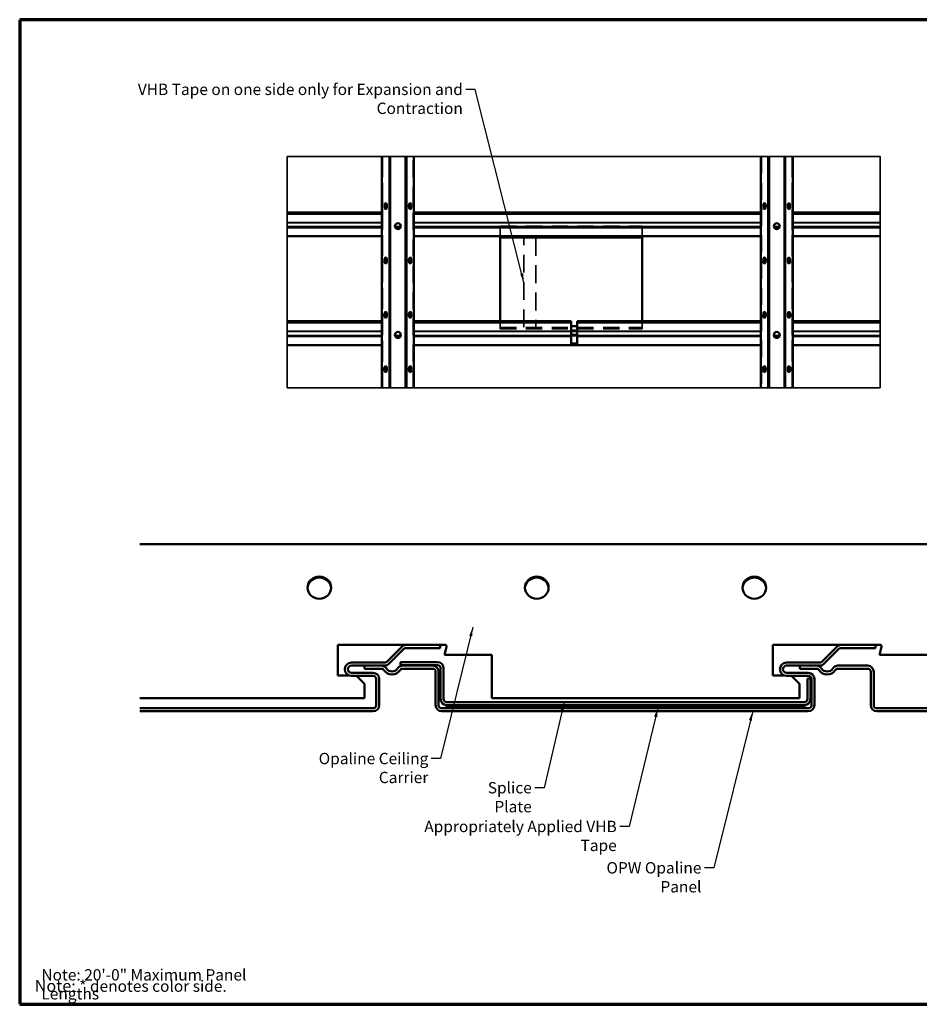
# Model space of a CAD drawing. Units: inches. Extents: x 0 to 57, y -144 to 22.
# Drawn here: x 0 to 10, y -35 to -24 of the extents above; entities that cross this region are included whole.
import ezdxf

# ---------------------------------------------------------------- set-up
doc = ezdxf.new("R2010")
doc.units = ezdxf.units.IN
doc.header["$MEASUREMENT"] = 0
doc.linetypes.add('DASHED', pattern=[0.2067, 0.1654, -0.0413])
doc.layers.get('0').update_dxf_attribs({"lineweight": 13})
for name, color, linetype, lineweight in [('Border (ANSI)', 7, 'Continuous', 70), ('Hatch (ANSI)', 7, 'Continuous', 18), ('Hidden (ANSI)', 7, 'DASHED', 35), ('Hidden Narrow (ANSI)', 7, 'DASHED', 25), ('Symbol (ANSI)', 7, 'Continuous', 25), ('Visible (ANSI)', 7, 'Continuous', 50), ('Visible Narrow (ANSI)', 7, 'Continuous', 35)]:
    doc.layers.add(name, color=color, linetype=linetype, lineweight=lineweight)
doc.styles.add('Note Text (ANSI)', font='tahoma.ttf')
doc.dimstyles.new('Default (ANSI)$7', dxfattribs={"dimtxt": 0.12, "dimasz": 0.098425, "dimexe": 0.125, "dimexo": 0.0625, "dimgap": 0.031496, "dimtad": 0, "dimtih": 1, "dimtoh": 1, "dimrnd": 1e-08, "dimzin": 4, "dimdsep": 46, "dimtxsty": 'Note Text (ANSI)', "dimcen": 0.09, "dimdle": 0.393701, "dimclrd": 256, "dimclre": 256, "dimclrt": 256, "dimadec": 0, "dimazin": 1, "dimtfac": 1, "dimtofl": 0, "dimtmove": 0, "dimatfit": 3, "dimfxl": 1, "dimtolj": 1, "dimtzin": 4, "dimlwd": -1, "dimlwe": -1, "dimarcsym": 0})

# ---------------------------------------------------------------- blocks, each defined once
blk = doc.blocks.new('Borders ATAS A Border')
at = {"layer": 'Border (ANSI)'}
for p, q in [((16.7, 10.7), (0.3, 10.7)), ((0.3, 10.7), (0.3, 0.3)), ((0.3, 0.3), (16.7, 0.3))]:
    blk.add_line(p, q, dxfattribs=at)
at = {"layer": 'Border (ANSI)', "insert": (0.459, 0.557), "char_height": 0.12, "attachment_point": 1, "style": 'Note Text (ANSI)'}
blk.add_mtext('\\fTahoma|b1|i0;\\H0.1250;Note:\\fTahoma|b0|i0;\\H0.1200; * denotes color side.', dxfattribs=at)

msp = doc.modelspace()

# ---------------------------------------------------------------- hatches: boundary and pattern name
at = {"layer": 'Hatch (ANSI)', "true_color": 0xff0000}
msp.add_hatch(color=1, dxfattribs=at).paths.add_polyline_path([(4.946252, -31.685517), (8.725252, -31.685517), (8.725252, -31.708955), (4.946252, -31.708955)])

# ---------------------------------------------------------------- linework, layer by layer
at = {"layer": 'Hidden (ANSI)', "color": 8, "ltscale": 1.074981, "true_color": 0x808080}
for p, q in [((4.271641, -25.88441), (4.271641, -28.328594)), ((4.594367, -28.328594), (4.594367, -25.88441)), ((8.271641, -25.88441), (8.271641, -28.328594)), ((8.594367, -28.328594), (8.594367, -25.88441))]:
    msp.add_line(p, q, dxfattribs=at)
at = {"layer": 'Hidden (ANSI)', "color": 8, "ltscale": 0.015138, "true_color": 0x808080}
for p, q in [((4.309521, -26.378016), (4.302003, -26.378016)), ((4.556488, -26.378016), (4.564005, -26.378016)), ((8.309521, -26.378016), (8.302003, -26.378016)), ((8.556488, -26.378016), (8.564005, -26.378016)), ((4.271641, -26.45825), (4.263641, -26.45825)), ((4.271641, -26.507), (4.263641, -26.507)), ((4.309521, -26.440516), (4.302003, -26.440516)), ((4.556488, -26.440516), (4.564005, -26.440516)), ((4.594367, -26.45825), (4.602367, -26.45825)), ((4.602367, -26.507), (4.594367, -26.507)), ((8.271641, -26.45825), (8.263641, -26.45825)), ((8.271641, -26.507), (8.263641, -26.507)), ((8.309521, -26.440516), (8.302003, -26.440516)), ((8.556488, -26.440516), (8.564005, -26.440516)), ((8.594367, -26.45825), (8.602367, -26.45825)), ((8.602367, -26.507), (8.594367, -26.507)), ((4.263641, -26.52825), (4.271641, -26.52825)), ((4.594367, -26.52825), (4.602367, -26.52825)), ((8.263641, -26.52825), (8.271641, -26.52825)), ((8.594367, -26.52825), (8.602367, -26.52825)), ((4.271641, -26.7395), (4.263641, -26.7395)), ((4.271641, -26.745397), (4.263641, -26.745397)), ((4.594367, -26.7395), (4.602367, -26.7395)), ((4.594367, -26.745397), (4.602367, -26.745397)), ((8.271641, -26.7395), (8.263641, -26.7395)), ((8.271641, -26.745397), (8.263641, -26.745397)), ((8.594367, -26.7395), (8.602367, -26.7395)), ((8.594367, -26.745397), (8.602367, -26.745397)), ((4.271641, -26.8645), (4.263641, -26.8645)), ((4.594367, -26.8645), (4.602367, -26.8645)), ((8.271641, -26.8645), (8.263641, -26.8645)), ((8.594367, -26.8645), (8.602367, -26.8645)), ((4.309521, -26.952235), (4.302003, -26.952235)), ((4.309521, -27.014735), (4.302003, -27.014735)), ((4.556488, -26.952235), (4.564005, -26.952235)), ((4.556488, -27.014735), (4.564005, -27.014735)), ((8.309521, -26.952235), (8.302003, -26.952235)), ((8.309521, -27.014735), (8.302003, -27.014735)), ((8.556488, -26.952235), (8.564005, -26.952235)), ((8.556488, -27.014735), (8.564005, -27.014735)), ((4.309521, -27.526453), (4.302003, -27.526453)), ((4.556488, -27.526453), (4.564005, -27.526453)), ((8.309521, -27.526453), (8.302003, -27.526453)), ((8.556488, -27.526453), (8.564005, -27.526453)), ((4.271641, -27.606688), (4.263641, -27.606688)), ((4.271641, -27.655438), (4.263641, -27.655438)), ((4.309521, -27.588953), (4.302003, -27.588953)), ((4.556488, -27.588953), (4.564005, -27.588953)), ((4.594367, -27.606688), (4.602367, -27.606688)), ((4.602367, -27.655438), (4.594367, -27.655438)), ((8.271641, -27.606688), (8.263641, -27.606688)), ((8.271641, -27.655438), (8.263641, -27.655438)), ((8.309521, -27.588953), (8.302003, -27.588953)), ((8.556488, -27.588953), (8.564005, -27.588953)), ((8.594367, -27.606688), (8.602367, -27.606688)), ((8.602367, -27.655438), (8.594367, -27.655438)), ((4.263641, -27.676688), (4.271641, -27.676688)), ((4.594367, -27.676688), (4.602367, -27.676688)), ((8.263641, -27.676688), (8.271641, -27.676688)), ((8.594367, -27.676688), (8.602367, -27.676688)), ((4.271641, -27.887938), (4.263641, -27.887938)), ((4.271641, -27.893834), (4.263641, -27.893834)), ((4.594367, -27.887938), (4.602367, -27.887938)), ((4.594367, -27.893834), (4.602367, -27.893834)), ((8.271641, -27.887938), (8.263641, -27.887938)), ((8.271641, -27.893834), (8.263641, -27.893834)), ((8.594367, -27.887938), (8.602367, -27.887938)), ((8.594367, -27.893834), (8.602367, -27.893834)), ((4.271641, -28.012938), (4.263641, -28.012938)), ((4.594367, -28.012938), (4.602367, -28.012938)), ((8.271641, -28.012938), (8.263641, -28.012938)), ((8.594367, -28.012938), (8.602367, -28.012938)), ((4.309521, -28.100672), (4.302003, -28.100672)), ((4.309521, -28.163172), (4.302003, -28.163172)), ((4.556488, -28.100672), (4.564005, -28.100672)), ((4.556488, -28.163172), (4.564005, -28.163172)), ((8.309521, -28.100672), (8.302003, -28.100672)), ((8.309521, -28.163172), (8.302003, -28.163172)), ((8.556488, -28.100672), (8.564005, -28.100672)), ((8.556488, -28.163172), (8.564005, -28.163172))]:
    msp.add_line(p, q, dxfattribs=at)
at = {"layer": 'Hidden (ANSI)', "color": 96, "ltscale": 1.036699, "true_color": 0x008000}
for p, q in [((5.513641, -26.623197), (7.013641, -26.623197)), ((5.513641, -26.729447), (7.013641, -26.729447)), ((5.513641, -27.697697), (7.013641, -27.697697)), ((5.513641, -27.705697), (7.013641, -27.705697))]:
    msp.add_line(p, q, dxfattribs=at)
at = {"layer": 'Hidden (ANSI)', "color": 96, "ltscale": 0.187394, "true_color": 0x008000}
for p, q in [((5.513641, -26.721635), (5.513641, -26.623197)), ((7.013641, -26.721635), (7.013641, -26.623197))]:
    msp.add_line(p, q, dxfattribs=at)
at = {"layer": 'Hidden (ANSI)', "color": 96, "ltscale": 0.013315, "true_color": 0x008000}
for p, q in [((5.513641, -26.721635), (5.513641, -26.728447)), ((7.013641, -26.721635), (7.013641, -26.728447))]:
    msp.add_line(p, q, dxfattribs=at)
at = {"layer": 'Hidden (ANSI)', "color": 1, "ltscale": 0.237987, "true_color": 0xff0000}
msp.add_line((5.763641, -26.745135), (5.888641, -26.745135), dxfattribs=at)
at = {"layer": 'Hidden (ANSI)', "color": 1, "ltscale": 1.142658, "true_color": 0xff0000}
for p, q in [((5.763641, -27.689885), (5.763641, -26.745135)), ((5.888641, -26.745135), (5.888641, -27.689885))]:
    msp.add_line(p, q, dxfattribs=at)
at = {"layer": 'Hidden (ANSI)', "color": 96, "ltscale": 0.122931, "true_color": 0x008000}
for p, q in [((5.513641, -27.689885), (5.513641, -27.625291)), ((7.013641, -27.689885), (7.013641, -27.625291))]:
    msp.add_line(p, q, dxfattribs=at)
at = {"layer": 'Hidden (ANSI)', "color": 96, "ltscale": 0.023274, "true_color": 0x008000}
for p, q in [((5.513641, -27.697697), (5.513641, -27.689885)), ((7.013641, -27.697697), (7.013641, -27.689885))]:
    msp.add_line(p, q, dxfattribs=at)
at = {"layer": 'Hidden (ANSI)', "color": 96, "ltscale": 0.015138, "true_color": 0x008000}
for p, q in [((5.513641, -27.705697), (5.513641, -27.697697)), ((7.013641, -27.705697), (7.013641, -27.697697))]:
    msp.add_line(p, q, dxfattribs=at)
at = {"layer": 'Hidden (ANSI)', "color": 8, "ltscale": 0.229673, "true_color": 0x808080}
for centre, major_axis in [((4.309521, -26.409266), (0, -0.03125)), ((4.556488, -26.409266), (0, 0.03125)), ((8.309521, -26.409266), (0, -0.03125)), ((8.556488, -26.409266), (0, 0.03125)), ((4.309521, -26.983485), (0, -0.03125)), ((4.556488, -26.983485), (0, 0.03125)), ((8.309521, -26.983485), (0, -0.03125)), ((8.556488, -26.983485), (0, 0.03125)), ((4.309521, -27.557703), (0, -0.03125)), ((4.556488, -27.557703), (0, 0.03125)), ((8.309521, -27.557703), (0, -0.03125)), ((8.556488, -27.557703), (0, 0.03125)), ((4.309521, -28.131922), (0, -0.03125)), ((4.556488, -28.131922), (0, 0.03125)), ((8.309521, -28.131922), (0, -0.03125)), ((8.556488, -28.131922), (0, 0.03125))]:
    msp.add_ellipse(centre, major_axis=major_axis, ratio=0.342020143, start_param=5.923823254, end_param=9.784140014, dxfattribs=at)
at = {"layer": 'Hidden Narrow (ANSI)', "color": 8, "ltscale": 1.074981, "true_color": 0x808080}
for p, q in [((4.272112, -28.328594), (4.272112, -25.88441)), ((4.347538, -25.88441), (4.347538, -28.328594)), ((4.518471, -28.328594), (4.518471, -25.88441)), ((4.593896, -25.88441), (4.593896, -28.328594)), ((8.272112, -28.328594), (8.272112, -25.88441)), ((8.347538, -25.88441), (8.347538, -28.328594)), ((8.518471, -28.328594), (8.518471, -25.88441)), ((8.593896, -25.88441), (8.593896, -28.328594))]:
    msp.add_line(p, q, dxfattribs=at)
at = {"layer": 'Hidden Narrow (ANSI)', "color": 96, "ltscale": 1.036699, "true_color": 0x008000}
for p, q in [((5.513641, -26.721635), (7.013641, -26.721635)), ((5.513641, -27.689885), (7.013641, -27.689885))]:
    msp.add_line(p, q, dxfattribs=at)
at = {"layer": 'Hidden Narrow (ANSI)', "color": 8, "ltscale": 0.015138, "true_color": 0x808080}
for p, q in [((4.271641, -26.741647), (4.263641, -26.741647)), ((4.271641, -26.745269), (4.263641, -26.745269)), ((4.594367, -26.741647), (4.602367, -26.741647)), ((4.594367, -26.745269), (4.602367, -26.745269)), ((8.271641, -26.741647), (8.263641, -26.741647)), ((8.271641, -26.745269), (8.263641, -26.745269)), ((8.594367, -26.741647), (8.602367, -26.741647)), ((8.594367, -26.745269), (8.602367, -26.745269)), ((4.271641, -27.890084), (4.263641, -27.890084)), ((4.271641, -27.893707), (4.263641, -27.893707)), ((4.594367, -27.890084), (4.602367, -27.890084)), ((4.594367, -27.893707), (4.602367, -27.893707)), ((8.271641, -27.890084), (8.263641, -27.890084)), ((8.271641, -27.893707), (8.263641, -27.893707)), ((8.594367, -27.890084), (8.602367, -27.890084)), ((8.594367, -27.893707), (8.602367, -27.893707))]:
    msp.add_line(p, q, dxfattribs=at)
at = {"layer": 'Visible (ANSI)', "color": 8, "true_color": 0x808080}
for p, q in [((4.263641, -28.328594), (4.263641, -25.88441)), ((4.602367, -25.88441), (4.602367, -28.328594)), ((8.263641, -28.328594), (8.263641, -25.88441)), ((8.602367, -25.88441), (8.602367, -28.328594)), ((4.263641, -26.476541), (3.263185, -26.476541)), ((8.263641, -26.476541), (4.602367, -26.476541)), ((9.523525, -26.476541), (8.602367, -26.476541)), ((4.263641, -26.728447), (3.263185, -26.728447)), ((8.263641, -26.728447), (4.602367, -26.728447)), ((9.523525, -26.728447), (8.602367, -26.728447)), ((6.263641, -27.677447), (6.326141, -27.677447)), ((6.263641, -27.872947), (6.326141, -27.872947)), ((1.707469, -29.98036), (12.06584, -29.98036)), ((3.798713, -31.044205), (3.798713, -31.369205)), ((4.932299, -31.044205), (3.798713, -31.044205)), ((4.472502, -31.06395), (4.314119, -31.222332)), ((4.495129, -31.086577), (4.336747, -31.24496)), ((4.879502, -31.045205), (4.517756, -31.045205)), ((4.879502, -31.077205), (4.517756, -31.077205)), ((4.879502, -31.077205), (4.879502, -31.045205)), ((4.923713, -31.149205), (4.946788, -31.063087)), ((8.392463, -31.044205), (8.392463, -31.369205)), ((9.526049, -31.044205), (8.392463, -31.044205)), ((9.517463, -31.149205), (9.540538, -31.063087)), ((5.423713, -31.149205), (4.923713, -31.149205)), ((5.423713, -31.606705), (5.423713, -31.149205)), ((10.017463, -31.149205), (9.517463, -31.149205)), ((4.291492, -31.231705), (3.941877, -31.231705)), ((4.291492, -31.263705), (3.941877, -31.263705)), ((8.852488, -31.263705), (8.675502, -31.263705)), ((8.675502, -31.295705), (8.675502, -31.263705)), ((8.852488, -31.295705), (8.675502, -31.295705)), ((9.393502, -31.263705), (9.078515, -31.263705)), ((9.393502, -31.295705), (9.078515, -31.295705)), ((3.798713, -31.369205), (3.923336, -31.369205)), ((3.941877, -31.339705), (4.171502, -31.339705)), ((3.941877, -31.371705), (4.171502, -31.371705)), ((3.996213, -31.371705), (4.078713, -31.454205)), ((4.203502, -31.403705), (4.203502, -31.681955)), ((4.235502, -31.403705), (4.235502, -31.681955)), ((8.392463, -31.369205), (8.518336, -31.369205)), ((8.589963, -31.371705), (8.672463, -31.454205)), ((9.425502, -31.681955), (9.425502, -31.327705)), ((9.457502, -31.681955), (9.457502, -31.327705)), ((4.078713, -31.454205), (4.078713, -31.606705)), ((8.672463, -31.454205), (8.672463, -31.606705)), ((4.078713, -31.606705), (1.707469, -31.606705)), ((8.672463, -31.606705), (5.423713, -31.606705)), ((4.171502, -31.713955), (1.707469, -31.713955)), ((12.06584, -31.713955), (9.489502, -31.713955)), ((4.171502, -31.745955), (1.707469, -31.745955)), ((12.06584, -31.745955), (9.489502, -31.745955))]:
    msp.add_line(p, q, dxfattribs=at)
at = {"layer": 'Visible (ANSI)', "color": 96, "true_color": 0x008000}
for p, q in [((5.513641, -26.728447), (5.513641, -26.737447)), ((5.513641, -26.74526), (5.513641, -26.737447)), ((5.513641, -26.737447), (7.013641, -26.737447)), ((5.513641, -27.625291), (5.513641, -26.74526)), ((7.013641, -26.728447), (7.013641, -26.737447)), ((7.013641, -26.74526), (7.013641, -26.737447)), ((7.013641, -27.625291), (7.013641, -26.74526)), ((4.852252, -31.226517), (4.458502, -31.226517)), ((4.458502, -31.226517), (4.458502, -31.258517)), ((4.458502, -31.258517), (4.852252, -31.258517)), ((4.883502, -31.289767), (4.883502, -31.617267)), ((4.915502, -31.617267), (4.915502, -31.289767)), ((8.788502, -31.400517), (8.756502, -31.400517)), ((8.756502, -31.400517), (8.756502, -31.617267)), ((8.788502, -31.617267), (8.788502, -31.400517)), ((8.725252, -31.648517), (4.946752, -31.648517)), ((4.946752, -31.680517), (8.725252, -31.680517))]:
    msp.add_line(p, q, dxfattribs=at)
at = {"layer": 'Visible (ANSI)', "color": 5, "true_color": 0x0000ff}
for p, q in [((4.263641, -27.625291), (3.263185, -27.625291)), ((6.263641, -27.625291), (4.602367, -27.625291)), ((6.263641, -27.642791), (6.263641, -27.625291)), ((6.263641, -27.642791), (6.263641, -27.730195)), ((6.326141, -27.625291), (6.326141, -27.642791)), ((8.263641, -27.625291), (6.326141, -27.625291)), ((6.326141, -27.730195), (6.326141, -27.642791)), ((9.523525, -27.625291), (8.602367, -27.625291)), ((6.263641, -27.730195), (6.263641, -27.735852)), ((6.263641, -27.735852), (6.263641, -27.775447)), ((6.326141, -27.735852), (6.326141, -27.730195)), ((6.326141, -27.775447), (6.326141, -27.735852)), ((6.263641, -27.786761), (6.263641, -27.775447)), ((6.263641, -27.786761), (6.263641, -27.877197)), ((6.326141, -27.775447), (6.326141, -27.786761)), ((6.326141, -27.877197), (6.326141, -27.786761)), ((4.263641, -27.877197), (3.263185, -27.877197)), ((6.263641, -27.877197), (4.602367, -27.877197)), ((8.263641, -27.877197), (6.326141, -27.877197)), ((9.523525, -27.877197), (8.602367, -27.877197)), ((9.067502, -31.06395), (8.909119, -31.222332)), ((9.090129, -31.086577), (8.931747, -31.24496)), ((9.474502, -31.045205), (9.112756, -31.045205)), ((9.474502, -31.077205), (9.112756, -31.077205)), ((9.474502, -31.077205), (9.474502, -31.045205)), ((4.257488, -31.263705), (4.080502, -31.263705)), ((4.080502, -31.295705), (4.080502, -31.263705)), ((4.257488, -31.295705), (4.080502, -31.295705)), ((4.798502, -31.263705), (4.483515, -31.263705)), ((4.798502, -31.295705), (4.483515, -31.295705)), ((8.886492, -31.231705), (8.536877, -31.231705)), ((8.886492, -31.263705), (8.536877, -31.263705)), ((4.830502, -31.681955), (4.830502, -31.327705)), ((4.862502, -31.681955), (4.862502, -31.327705)), ((8.536877, -31.339705), (8.766502, -31.339705)), ((8.536877, -31.371705), (8.766502, -31.371705)), ((8.798502, -31.403705), (8.798502, -31.681955)), ((8.830502, -31.403705), (8.830502, -31.681955)), ((8.766502, -31.713955), (4.894502, -31.713955)), ((8.766502, -31.745955), (4.894502, -31.745955))]:
    msp.add_line(p, q, dxfattribs=at)
at = {"layer": 'Visible (ANSI)', "color": 1, "true_color": 0xff0000}
for p, q in [((4.946252, -31.708955), (4.946252, -31.685517)), ((8.725252, -31.685517), (4.946252, -31.685517)), ((4.946252, -31.708955), (8.725252, -31.708955)), ((8.725252, -31.708955), (8.725252, -31.685517))]:
    msp.add_line(p, q, dxfattribs=at)
at = {"layer": 'Visible (ANSI)', "color": 8, "true_color": 0x808080}
for centre in [(4.433004, -26.622157), (8.433004, -26.622157), (4.433004, -27.770594), (8.433004, -27.770594)]:
    msp.add_circle(centre, 0.03125, dxfattribs=at)
for centre, radius, start, end in [((4.517756, -31.109205), 0.064, 90, 135), ((4.517756, -31.109205), 0.032, 90, 135), ((4.932299, -31.059205), 0.015, 345, 90), ((9.526049, -31.059205), 0.015, 345, 90), ((3.941877, -31.301705), 0.07, 90, 180), ((3.941877, -31.301705), 0.07, 180, 270), ((3.941877, -31.301705), 0.038, 90, 180), ((3.941877, -31.301705), 0.038, 180, 270), ((4.291492, -31.199705), 0.032, 270, 315), ((4.291492, -31.199705), 0.064, 270, 315), ((8.852488, -31.327705), 0.064, 32.5009392, 90), ((8.852488, -31.327705), 0.032, 32.5009392, 90), ((8.965502, -31.255705), 0.07, 212.5009392, 327.4990608), ((9.078515, -31.327705), 0.064, 90, 147.4990608), ((9.078515, -31.327705), 0.032, 90, 147.4990608), ((9.393502, -31.327705), 0.064, 0, 90), ((9.393502, -31.327705), 0.032, 0, 90), ((4.171502, -31.403705), 0.064, 0, 90), ((4.171502, -31.403705), 0.032, 0, 90), ((8.965502, -31.255705), 0.102, 212.5009392, 327.4990608), ((4.171502, -31.681955), 0.032, 270, 0), ((4.171502, -31.681955), 0.064, 270, 0), ((9.489502, -31.681955), 0.064, 180, 270), ((9.489502, -31.681955), 0.032, 180, 270)]:
    msp.add_arc(centre, radius, start, end, dxfattribs=at)
at = {"layer": 'Visible (ANSI)', "color": 5, "true_color": 0x0000ff}
for centre, radius, start, end in [((9.112756, -31.109205), 0.064, 90, 135), ((9.112756, -31.109205), 0.032, 90, 135), ((4.257488, -31.327705), 0.064, 32.5009392, 90), ((4.257488, -31.327705), 0.032, 32.5009392, 90), ((4.370502, -31.255705), 0.07, 212.5009392, 327.4990608), ((4.483515, -31.327705), 0.064, 90, 147.4990608), ((4.483515, -31.327705), 0.032, 90, 147.4990608), ((4.798502, -31.327705), 0.064, 0, 90), ((4.798502, -31.327705), 0.032, 0, 90), ((8.536877, -31.301705), 0.07, 90, 180), ((8.536877, -31.301705), 0.07, 180, 270), ((8.536877, -31.301705), 0.038, 90, 180), ((8.536877, -31.301705), 0.038, 180, 270), ((8.886492, -31.199705), 0.032, 270, 315), ((8.886492, -31.199705), 0.064, 270, 315), ((4.370502, -31.255705), 0.102, 212.5009392, 327.4990608), ((8.766502, -31.403705), 0.064, 0, 90), ((8.766502, -31.403705), 0.032, 0, 90), ((4.894502, -31.681955), 0.064, 180, 270), ((4.894502, -31.681955), 0.032, 180, 270), ((8.766502, -31.681955), 0.032, 270, 0), ((8.766502, -31.681955), 0.064, 270, 0)]:
    msp.add_arc(centre, radius, start, end, dxfattribs=at)
at = {"layer": 'Visible (ANSI)', "color": 96, "true_color": 0x008000}
for centre, radius, start, end in [((4.852252, -31.289767), 0.06325, 0, 90), ((4.852252, -31.289767), 0.03125, 0, 90), ((4.946752, -31.617267), 0.06325, 180, 270), ((4.946752, -31.617267), 0.03125, 180, 270), ((8.725252, -31.617267), 0.06325, 270, 0), ((8.725252, -31.617267), 0.03125, 270, 0)]:
    msp.add_arc(centre, radius, start, end, dxfattribs=at)
at = {"layer": 'Visible (ANSI)', "color": 8, "true_color": 0x808080}
for centre, major_axis, ratio in [((4.302003, -26.409266), (0, -0.03125), 0.342020143), ((4.564005, -26.409266), (0, 0.03125), 0.342020143), ((8.302003, -26.409266), (0, -0.03125), 0.342020143), ((8.564005, -26.409266), (0, 0.03125), 0.342020143), ((4.302003, -26.983485), (0, -0.03125), 0.342020143), ((4.564005, -26.983485), (0, 0.03125), 0.342020143), ((8.302003, -26.983485), (0, -0.03125), 0.342020143), ((8.564005, -26.983485), (0, 0.03125), 0.342020143), ((4.302003, -27.557703), (0, -0.03125), 0.342020143), ((4.564005, -27.557703), (0, 0.03125), 0.342020143), ((8.302003, -27.557703), (0, -0.03125), 0.342020143), ((8.564005, -27.557703), (0, 0.03125), 0.342020143), ((4.302003, -28.131922), (0, -0.03125), 0.342020143), ((4.564005, -28.131922), (0, 0.03125), 0.342020143), ((8.302003, -28.131922), (0, -0.03125), 0.342020143), ((8.564005, -28.131922), (0, 0.03125), 0.342020143), ((3.602776, -30.43978), (0.125, 0), 0.939692621), ((5.899651, -30.43978), (0.125, 0), 0.939692621), ((8.196526, -30.43978), (0.125, 0), 0.939692621)]:
    msp.add_ellipse(centre, major_axis=major_axis, ratio=ratio, dxfattribs=at)
for centre, major_axis, ratio, start_param, end_param in [((4.309521, -26.409266), (0, 0.03125), 0.342020143, 0.359362054, 2.7822306), ((4.556488, -26.409266), (0, -0.03125), 0.342020143, 0.359362054, 2.7822306), ((8.309521, -26.409266), (0, 0.03125), 0.342020143, 0.359362054, 2.7822306), ((8.556488, -26.409266), (0, -0.03125), 0.342020143, 0.359362054, 2.7822306), ((4.309521, -26.983485), (0, 0.03125), 0.342020143, 0.359362054, 2.7822306), ((4.556488, -26.983485), (0, -0.03125), 0.342020143, 0.359362054, 2.7822306), ((8.309521, -26.983485), (0, 0.03125), 0.342020143, 0.359362054, 2.7822306), ((8.556488, -26.983485), (0, -0.03125), 0.342020143, 0.359362054, 2.7822306), ((4.309521, -27.557703), (0, 0.03125), 0.342020143, 0.359362054, 2.7822306), ((4.556488, -27.557703), (0, -0.03125), 0.342020143, 0.359362054, 2.7822306), ((8.309521, -27.557703), (0, 0.03125), 0.342020143, 0.359362054, 2.7822306), ((8.556488, -27.557703), (0, -0.03125), 0.342020143, 0.359362054, 2.7822306), ((4.309521, -28.131922), (0, 0.03125), 0.342020143, 0.359362054, 2.7822306), ((4.556488, -28.131922), (0, -0.03125), 0.342020143, 0.359362054, 2.7822306), ((8.309521, -28.131922), (0, 0.03125), 0.342020143, 0.359362054, 2.7822306), ((8.556488, -28.131922), (0, -0.03125), 0.342020143, 0.359362054, 2.7822306), ((3.602776, -30.450725), (0.125, 0), 0.939692621, 0.046605059, 3.094987594), ((5.899651, -30.450725), (0.125, 0), 0.939692621, 0.046605059, 3.094987594), ((8.196526, -30.450725), (0.125, 0), 0.939692621, 0.046605059, 3.094987594)]:
    msp.add_ellipse(centre, major_axis=major_axis, ratio=ratio, start_param=start_param, end_param=end_param, dxfattribs=at)
at = {"layer": 'Visible Narrow (ANSI)', "color": 8, "true_color": 0x808080}
for p, q in [((3.263185, -26.476541), (3.263185, -25.88441)), ((3.263185, -25.88441), (4.263641, -25.88441)), ((4.264595, -25.88441), (4.263641, -25.88441)), ((4.264595, -25.88441), (4.34002, -25.88441)), ((4.264595, -25.88441), (4.264595, -28.328594)), ((4.354879, -25.88441), (4.34002, -25.88441)), ((4.34002, -28.328594), (4.34002, -25.88441)), ((4.354879, -25.88441), (4.511129, -25.88441)), ((4.354879, -25.88441), (4.354879, -28.328594)), ((4.525988, -25.88441), (4.511129, -25.88441)), ((4.511129, -28.328594), (4.511129, -25.88441)), ((4.525988, -25.88441), (4.601414, -25.88441)), ((4.525988, -25.88441), (4.525988, -28.328594)), ((4.602367, -25.88441), (4.601414, -25.88441)), ((4.601414, -28.328594), (4.601414, -25.88441)), ((4.602367, -25.88441), (8.263641, -25.88441)), ((8.264595, -25.88441), (8.263641, -25.88441)), ((8.264595, -25.88441), (8.34002, -25.88441)), ((8.264595, -25.88441), (8.264595, -28.328594)), ((8.354879, -25.88441), (8.34002, -25.88441)), ((8.34002, -28.328594), (8.34002, -25.88441)), ((8.354879, -25.88441), (8.511129, -25.88441)), ((8.354879, -25.88441), (8.354879, -28.328594)), ((8.525988, -25.88441), (8.511129, -25.88441)), ((8.511129, -28.328594), (8.511129, -25.88441)), ((8.525988, -25.88441), (8.601414, -25.88441)), ((8.525988, -25.88441), (8.525988, -28.328594)), ((8.602367, -25.88441), (8.601414, -25.88441)), ((8.601414, -28.328594), (8.601414, -25.88441)), ((8.602367, -25.88441), (9.523525, -25.88441)), ((9.523525, -25.88441), (9.523525, -26.476541)), ((3.263185, -26.476541), (3.263185, -26.494041)), ((3.263185, -26.581445), (3.263185, -26.494041)), ((3.263185, -26.494041), (4.263641, -26.494041)), ((4.602367, -26.494041), (8.263641, -26.494041)), ((8.602367, -26.494041), (9.523525, -26.494041)), ((9.523525, -26.494041), (9.523525, -26.476541)), ((9.523525, -26.494041), (9.523525, -26.581445)), ((3.263185, -26.587102), (3.263185, -26.581445)), ((3.263185, -26.581445), (4.263641, -26.581445)), ((3.263185, -26.626697), (3.263185, -26.587102)), ((3.263185, -26.587102), (4.263641, -26.587102)), ((4.602367, -26.581445), (8.263641, -26.581445)), ((4.602367, -26.587102), (8.263641, -26.587102)), ((8.602367, -26.581445), (9.523525, -26.581445)), ((8.602367, -26.587102), (9.523525, -26.587102)), ((9.523525, -26.581445), (9.523525, -26.587102)), ((9.523525, -26.587102), (9.523525, -26.626697)), ((3.263185, -26.626697), (3.263185, -26.638011)), ((3.263185, -26.626697), (4.263641, -26.626697)), ((3.263185, -26.728447), (3.263185, -26.638011)), ((3.263185, -26.638011), (4.263641, -26.638011)), ((4.402086, -26.626697), (4.463923, -26.626697)), ((4.406075, -26.638011), (4.459934, -26.638011)), ((4.602367, -26.626697), (8.263641, -26.626697)), ((4.602367, -26.638011), (8.263641, -26.638011)), ((8.402086, -26.626697), (8.463923, -26.626697)), ((8.406075, -26.638011), (8.459934, -26.638011)), ((8.602367, -26.626697), (9.523525, -26.626697)), ((8.602367, -26.638011), (9.523525, -26.638011)), ((9.523525, -26.638011), (9.523525, -26.626697)), ((9.523525, -26.638011), (9.523525, -26.728447)), ((6.263641, -27.721694), (6.326141, -27.721694)), ((6.263641, -27.735188), (6.326141, -27.735188)), ((6.263641, -27.764707), (6.326141, -27.764707)), ((6.263641, -27.778201), (6.326141, -27.778201)), ((6.263641, -27.856947), (6.326141, -27.856947)), ((3.263185, -27.880947), (3.263185, -27.877197)), ((3.263185, -28.328594), (3.263185, -27.880947)), ((3.263185, -27.880947), (4.263641, -27.880947)), ((4.602367, -27.880947), (8.263641, -27.880947)), ((8.602367, -27.880947), (9.523525, -27.880947)), ((9.523525, -27.877197), (9.523525, -27.880947)), ((9.523525, -27.880947), (9.523525, -28.328594)), ((4.263641, -28.328594), (3.263185, -28.328594)), ((4.263641, -28.328594), (4.264595, -28.328594)), ((4.34002, -28.328594), (4.264595, -28.328594)), ((4.34002, -28.328594), (4.354879, -28.328594)), ((4.511129, -28.328594), (4.354879, -28.328594)), ((4.511129, -28.328594), (4.525988, -28.328594)), ((4.601414, -28.328594), (4.525988, -28.328594)), ((4.601414, -28.328594), (4.602367, -28.328594)), ((8.263641, -28.328594), (4.602367, -28.328594)), ((8.263641, -28.328594), (8.264595, -28.328594)), ((8.34002, -28.328594), (8.264595, -28.328594)), ((8.34002, -28.328594), (8.354879, -28.328594)), ((8.511129, -28.328594), (8.354879, -28.328594)), ((8.511129, -28.328594), (8.525988, -28.328594)), ((8.601414, -28.328594), (8.525988, -28.328594)), ((8.601414, -28.328594), (8.602367, -28.328594)), ((9.523525, -28.328594), (8.602367, -28.328594))]:
    msp.add_line(p, q, dxfattribs=at)
at = {"layer": 'Visible Narrow (ANSI)', "color": 5, "true_color": 0x0000ff}
for p, q in [((3.263185, -26.732197), (3.263185, -26.728447)), ((3.263185, -27.625291), (3.263185, -26.732197)), ((3.263185, -26.732197), (4.263641, -26.732197)), ((4.602367, -26.732197), (5.513641, -26.732197)), ((7.013641, -26.732197), (8.263641, -26.732197)), ((8.602367, -26.732197), (9.523525, -26.732197)), ((9.523525, -26.728447), (9.523525, -26.732197)), ((9.523525, -26.732197), (9.523525, -27.625291)), ((3.263185, -27.625291), (3.263185, -27.642791)), ((3.263185, -27.730195), (3.263185, -27.642791)), ((3.263185, -27.642791), (4.263641, -27.642791)), ((4.602367, -27.642791), (6.263641, -27.642791)), ((6.326141, -27.642791), (8.263641, -27.642791)), ((8.602367, -27.642791), (9.523525, -27.642791)), ((9.523525, -27.642791), (9.523525, -27.625291)), ((9.523525, -27.642791), (9.523525, -27.730195)), ((3.263185, -27.735852), (3.263185, -27.730195)), ((3.263185, -27.730195), (4.263641, -27.730195)), ((3.263185, -27.775447), (3.263185, -27.735852)), ((3.263185, -27.735852), (4.263641, -27.735852)), ((4.602367, -27.730195), (6.263641, -27.730195)), ((4.602367, -27.735852), (6.263641, -27.735852)), ((6.326141, -27.730195), (8.263641, -27.730195)), ((6.326141, -27.735852), (8.263641, -27.735852)), ((8.602367, -27.730195), (9.523525, -27.730195)), ((8.602367, -27.735852), (9.523525, -27.735852)), ((9.523525, -27.730195), (9.523525, -27.735852)), ((9.523525, -27.735852), (9.523525, -27.775447)), ((3.263185, -27.775447), (3.263185, -27.786761)), ((3.263185, -27.775447), (4.263641, -27.775447)), ((3.263185, -27.877197), (3.263185, -27.786761)), ((3.263185, -27.786761), (4.263641, -27.786761)), ((4.402133, -27.775447), (4.463875, -27.775447)), ((4.406261, -27.786761), (4.459747, -27.786761)), ((4.602367, -27.775447), (6.263641, -27.775447)), ((4.602367, -27.786761), (6.263641, -27.786761)), ((6.326141, -27.775447), (8.263641, -27.775447)), ((6.326141, -27.786761), (8.263641, -27.786761)), ((8.402133, -27.775447), (8.463875, -27.775447)), ((8.406261, -27.786761), (8.459747, -27.786761)), ((8.602367, -27.775447), (9.523525, -27.775447)), ((8.602367, -27.786761), (9.523525, -27.786761)), ((9.523525, -27.786761), (9.523525, -27.775447)), ((9.523525, -27.786761), (9.523525, -27.877197))]:
    msp.add_line(p, q, dxfattribs=at)
at = {"layer": 'Visible Narrow (ANSI)', "color": 96, "true_color": 0x008000}
msp.add_line((5.513641, -26.74526), (7.013641, -26.74526), dxfattribs=at)

# ---------------------------------------------------------------- block references
msp.add_blockref('Borders ATAS A Border', (0.139043, -35.140648))

# ---------------------------------------------------------------- texts
at = {"layer": 'Symbol (ANSI)', "char_height": 0.12, "style": 'Note Text (ANSI)'}
for s, insert, width, attachment_point in [('{VHB Tape on one side only for Expansion and Contraction}', (5.118343, -25.116551), 4.21410057, 3), ('{Opaline Ceiling Carrier}', (4.753996, -32.184657), 1.62320907, 3), ('{Splice Plate}', (5.846529, -32.493008), 0.83056726, 3), ('{Appropriately Applied VHB Tape}', (6.74344, -32.901955), 2.32541336, 3), ('{OPW Opaline Panel}', (7.637764, -33.33899), 1.40285248, 3), ('{Note: 20\'-0" Maximum Panel Lengths}', (0.667824, -34.469255), 2.70700154, 1)]:
    msp.add_mtext(s, dxfattribs=dict(at, insert=insert, width=width, attachment_point=attachment_point))

# ---------------------------------------------------------------- leaders
at = {"layer": 'Symbol (ANSI)', "annotation_type": 0, "has_hookline": 1, "hookline_direction": 1}
for points, text_width in [([(5.763641, -27.21751), (5.248264, -25.176551), (5.149839, -25.176551)], 4.205077), ([(5.224285, -30.856841), (4.883917, -32.244657), (4.785492, -32.244657)], 1.61722), ([(7.177606, -31.708955), (6.873362, -32.961955), (6.774936, -32.961955)], 2.321263), ([(6.187311, -31.648517), (5.97645, -32.553008), (5.878025, -32.553008)], 0.820094), ([(8.179119, -31.745955), (7.767685, -33.39899), (7.66926, -33.39899)], 1.386407)]:
    msp.add_leader(points, dimstyle='Default (ANSI)$7', override={"dimtad": 0}, dxfattribs=dict(at, text_width=text_width))

doc.saveas('drawing.dxf')
